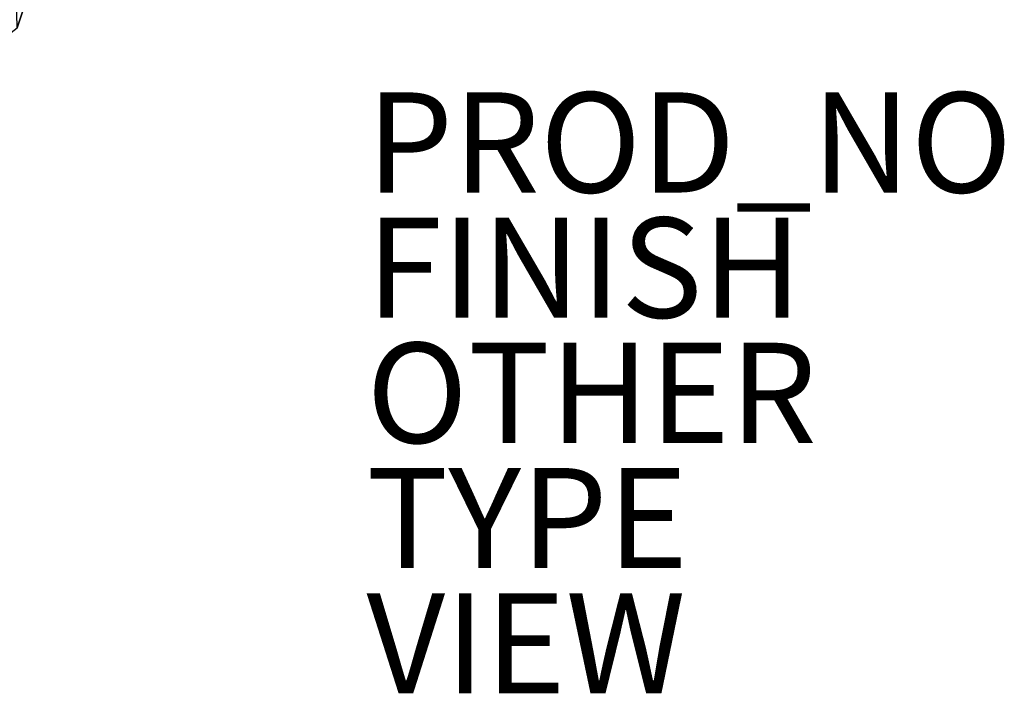
# Model space of a CAD drawing. Units: inches. Extents: x -1.1 to 49.8, y -3.8 to 36.5.
# Drawn here: x 30.1 to 49.8, y -3.8 to 9.6 of the extents above; entities that cross this region are included whole.
import ezdxf

# ---------------------------------------------------------------- set-up
doc = ezdxf.new("R2010")
doc.units = ezdxf.units.IN
doc.header["$MEASUREMENT"] = 0
for name, color, linetype in [('SEAT-FINISH', 7, 'Continuous'), ('SEAT-OTHER', 7, 'Continuous'), ('SEAT-PROD_NO', 7, 'Continuous'), ('SEAT-SEAT', 5, 'Continuous'), ('SEAT-TYPE', 7, 'Continuous'), ('SEAT-VIEW', 7, 'Continuous')]:
    doc.layers.add(name, color=color, linetype=linetype)
doc.styles.get("Standard").update_dxf_attribs({"font": 'arial.ttf'})

msp = doc.modelspace()

# ---------------------------------------------------------------- linework, layer by layer
at = {"layer": 'SEAT-SEAT'}
for points in [[(32.401, 17.847, 18.67), (27.997, 10.012, 18.913), (29.323, 8.89, 18.322)], [(32.401, 17.847, 18.67), (29.323, 8.89, 18.322), (32.58, 17.749, 18.519)], [(32.58, 17.749, 18.519), (29.323, 8.89, 18.322), (32.692, 17.687, 18.401)], [(32.692, 17.687, 18.401), (29.323, 8.89, 18.322), (31.404, 13.531, 16.776)], [(30.056, 9.459, 16.748), (31.404, 13.531, 16.776), (29.323, 8.89, 18.322)], [(31.405, 13.532, 16.776), (30.057, 9.46, 16.748), (30.014, 11.206, 10.427)]]:
    msp.add_3dface(points, dxfattribs=at)

# ---------------------------------------------------------------- texts
at = {"layer": 'SEAT-FINISH'}
msp.add_attdef('FINISH', (37.024, 3.669), '', height=2, dxfattribs=at)
at = {"layer": 'SEAT-OTHER'}
msp.add_attdef('OTHER', (37.024, 1.169), '', height=2, dxfattribs=at)
at = {"layer": 'SEAT-PROD_NO', "flags": 8}
msp.add_attdef('PROD_NO', (37.024, 6.169), '866-IWARFR1F', height=2, dxfattribs=at)
at = {"layer": 'SEAT-TYPE', "flags": 2}
msp.add_attdef('TYPE', (37.024, -1.331), 'SEAT', height=2, dxfattribs=at)
at = {"layer": 'SEAT-VIEW', "flags": 2}
msp.add_attdef('VIEW', (37.024, -3.831), 'T', height=2, dxfattribs=at)

doc.saveas('drawing.dxf')
